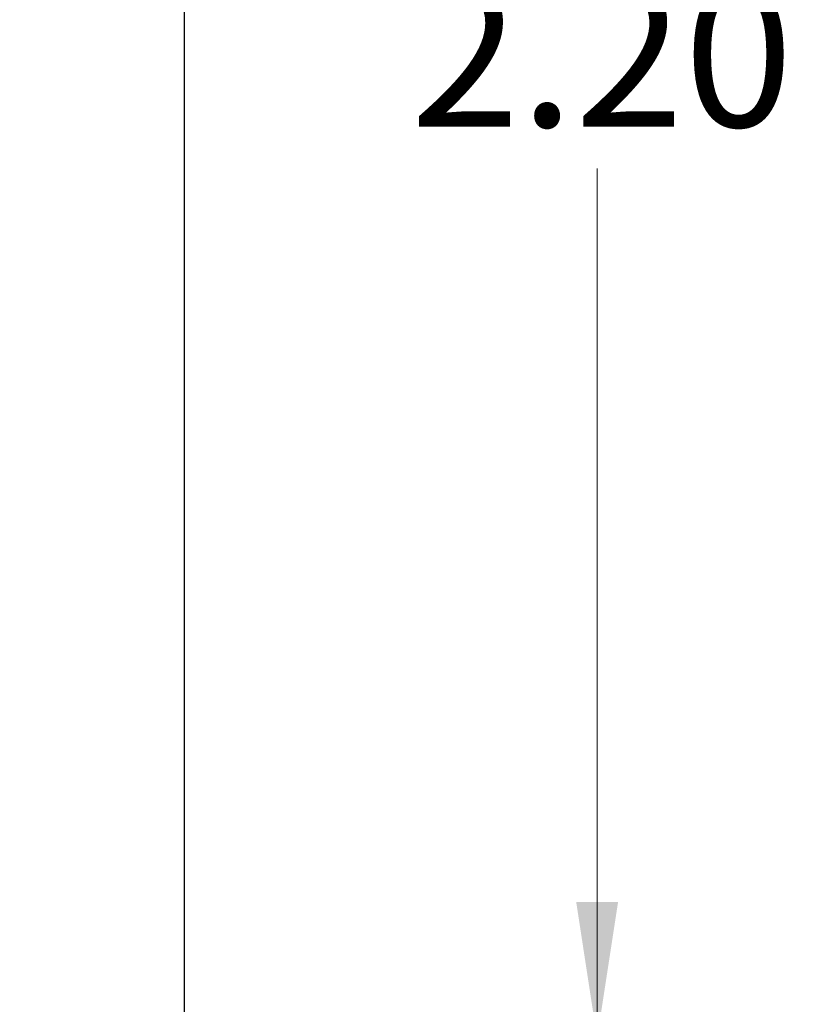
# Model space of a CAD drawing. Units: inches. Extents: x 0.1 to 20.2, y 0.1 to 13.1.
# Drawn here: x 13 to 14, y 6.8 to 7.9 of the extents above; entities that cross this region are included whole.
import ezdxf

# ---------------------------------------------------------------- set-up
doc = ezdxf.new("R2010")
doc.units = ezdxf.units.IN
doc.header["$LTSCALE"] = 1.2
doc.header["$MEASUREMENT"] = 0
doc.styles.add('SLDTEXTSTYLE0', font='TXT', dxfattribs={"width": 0.75})
doc.dimstyles.new('SLDDIMSTYLE2', dxfattribs={"dimtxt": 0.165354, "dimasz": 0.156, "dimexe": 0, "dimexo": 0.0625, "dimgap": 0.041339, "dimtad": 0, "dimtih": 1, "dimtoh": 1, "dimrnd": 1e-09, "dimzin": 4, "dimdsep": 46, "dimtxsty": 'SLDTEXTSTYLE0', "dimsah": 1, "dimcen": 0.09, "dimadec": 0, "dimazin": 1, "dimtfac": 1, "dimtofl": 0, "dimtmove": 0, "dimatfit": 3, "dimfxl": 0, "dimfrac": 2, "dimtolj": 1, "dimtzin": 12, "dimarcsym": 0})

# ---------------------------------------------------------------- blocks, each defined once
blk = doc.blocks.new('_D_3')
at = {"color": 7, "linetype": 'Continuous', "lineweight": 18}
for p, q in [((13.2705, 10.8762), (15.0356, 10.8762)), ((14.9884, 10.8762), (14.9884, 8.0337)), ((14.9884, 4.8762), (14.9884, 7.7712)), ((13.2705, 4.8762), (15.0356, 4.8762))]:
    blk.add_line(p, q, dxfattribs=at)
for points in [[(14.9884, 10.8762), (14.9644, 10.7202), (15.0124, 10.7202)], [(14.9884, 4.8762), (15.0124, 5.0322), (14.9644, 5.0322)]]:
    blk.add_solid(points, dxfattribs=at)
at = {"color": 7, "linetype": 'Continuous', "lineweight": 18, "insert": (14.7746, 7.9843), "char_height": 0.16535, "attachment_point": 1, "style": 'SLDTEXTSTYLE0'}
blk.add_mtext('6.00', dxfattribs=at)
blk = doc.blocks.new('_D_6')
at = {"color": 7, "linetype": 'Continuous', "lineweight": 18}
for p, q in [((12.2905, 8.9762), (13.743, 8.9762)), ((13.6957, 8.9762), (13.6957, 8.0337)), ((13.6957, 6.7762), (13.6957, 7.7712)), ((12.2905, 6.7762), (13.743, 6.7762))]:
    blk.add_line(p, q, dxfattribs=at)
for points in [[(13.6957, 8.9762), (13.6717, 8.8202), (13.7197, 8.8202)], [(13.6957, 6.7762), (13.7197, 6.9322), (13.6717, 6.9322)]]:
    blk.add_solid(points, dxfattribs=at)
at = {"color": 7, "linetype": 'Continuous', "lineweight": 18, "insert": (13.4819, 7.9843), "char_height": 0.16535, "attachment_point": 1, "style": 'SLDTEXTSTYLE0'}
blk.add_mtext('2.20', dxfattribs=at)

msp = doc.modelspace()

# ---------------------------------------------------------------- linework, layer by layer
at = {"color": 7, "linetype": 'Continuous', "lineweight": 25}
msp.add_line((13.2233, 4.8762), (13.2233, 10.8762), dxfattribs=at)

# ---------------------------------------------------------------- dimensions: what is measured, and where the dimension line sits
at = {"color": 7, "linetype": 'Continuous', "lineweight": 18}
for base, p1, p2, picture, middle in [((14.9884, 10.8762), (13.2233, 4.8762), (13.2233, 10.8762), '_D_3', (14.9884, 7.9024)), ((13.6957, 6.7762), (12.2433, 8.9762), (12.2433, 6.7762), '_D_6', (13.6957, 7.9024))]:
    dim = msp.add_linear_dim(base=base, p1=p1, p2=p2, angle=90, dimstyle='SLDDIMSTYLE2', dxfattribs=at)
    dim.commit()
    dim.dimension.update_dxf_attribs({"geometry": picture, "text_midpoint": middle, "dimtype": 160})

doc.saveas('drawing.dxf')
